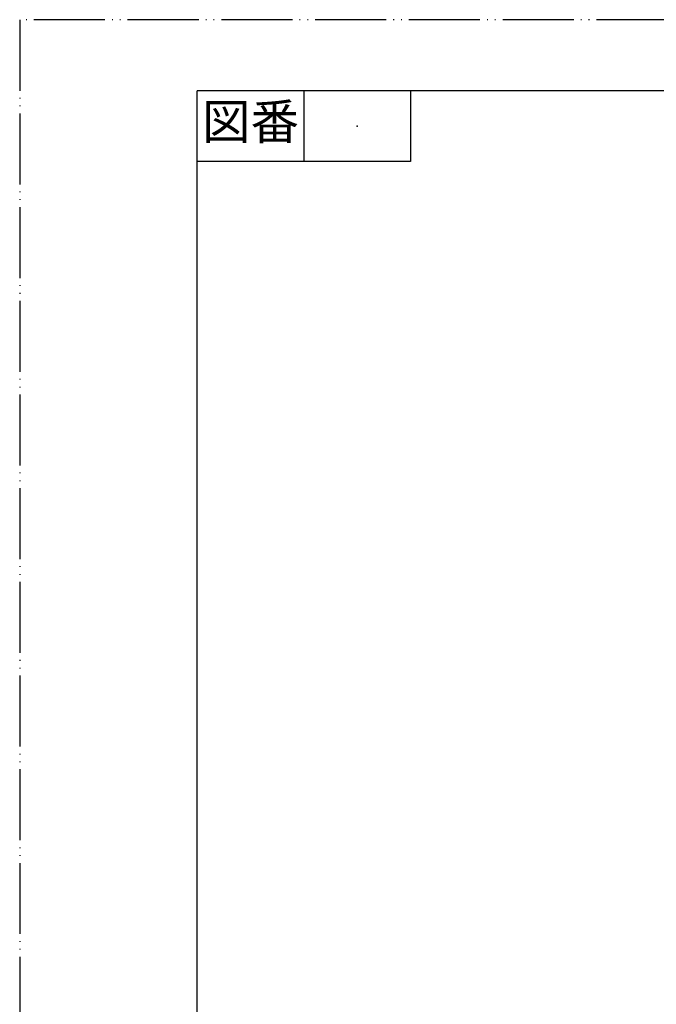
# Model space of a CAD drawing. Units: millimetres. Extents: x 0 to 210, y 0 to 297.
# Drawn here: x 0 to 90, y 158 to 297 of the extents above; entities that cross this region are included whole.
import ezdxf

# ---------------------------------------------------------------- set-up
doc = ezdxf.new("R2010")
doc.units = ezdxf.units.MM
doc.linetypes.add('PHANTOM', pattern=[13, 10, -1, 0, -1, 0, -1])
doc.layers.add('1', color=7, linetype='Continuous')
doc.styles.add('CONVERTER_11', font='MS Mincho.ttf', dxfattribs={"width": 0.89})

# ---------------------------------------------------------------- blocks, each defined once
blk = doc.blocks.new('開示A4')
at = {"layer": '1', "color": 4, "linetype": 'PHANTOM'}
for p, q in [((210, 297), (0, 297)), ((0, 297), (0, 0))]:
    blk.add_line(p, q, dxfattribs=at)
at = {"layer": '1', "color": 7, "linetype": 'Continuous'}
for p in [(25, 148.5), (105, 287)]:
    blk.add_line(p, (25, 287), dxfattribs=at)
at = {"layer": '1', "color": 2, "linetype": 'Continuous'}
for p, q in [((40, 287), (40, 277)), ((55, 287), (55, 277)), ((55, 277), (25, 277))]:
    blk.add_line(p, q, dxfattribs=at)
at = {"layer": '1', "color": 4}
blk.add_point((47.5, 282), dxfattribs=at)
at = {"layer": '1', "color": 2, "insert": (32.5, 282), "char_height": 5, "attachment_point": 5, "line_spacing_factor": 0.454545, "style": 'CONVERTER_11'}
blk.add_mtext('図番', dxfattribs=at)

msp = doc.modelspace()

# ---------------------------------------------------------------- block references
at = {"layer": '1'}
msp.add_blockref('開示A4', (0, 0), dxfattribs=at)

doc.saveas('drawing.dxf')
